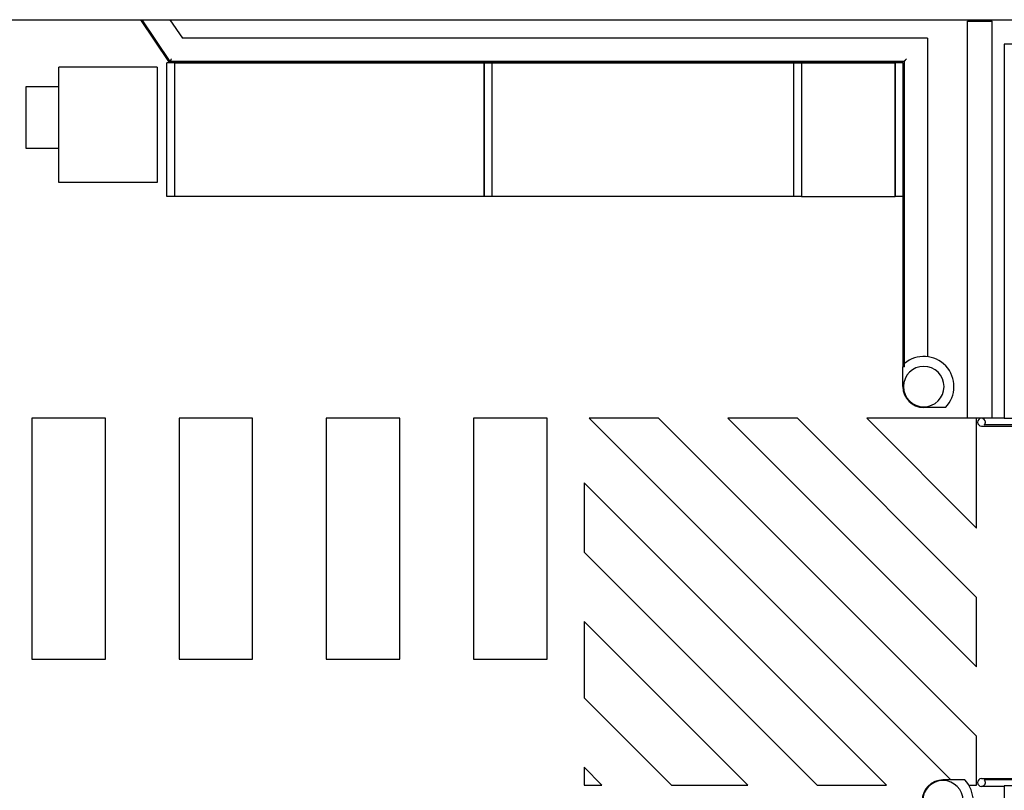
# Model space of a CAD drawing. Extents: x -38124 to 324413, y -53043 to 179549.
# Drawn here: x 26786 to 30798, y 130106 to 133246 of the extents above; entities that cross this region are included whole.
import ezdxf

# ---------------------------------------------------------------- set-up
doc = ezdxf.new("R2010")
doc.units = 0
for name, color, linetype in [('X-2499-DM-GF$0$A-DOOR', 11, 'CONTINUOUS'), ('X-2499-DM-GF$0$A-FLOR', 11, 'CONTINUOUS'), ('X-2499-DM-GF$0$A-FLOR-HRAL-3', 11, 'CONTINUOUS'), ('X-2499-DM-GF$0$A-WALL-3', 8, 'CONTINUOUS'), ('X-2499-DM-GF$0$I-WALL-4', 8, 'CONTINUOUS'), ('X-2499-DM-GF$0$Q-SPCQ-4', 11, 'CONTINUOUS'), ('X-XREF', 7, 'CONTINUOUS')]:
    doc.layers.add(name, color=color, linetype=linetype)

# ---------------------------------------------------------------- blocks, each defined once
blk = doc.blocks.new('X-2499-DM-GF')
at = {"layer": 'X-2499-DM-GF$0$A-DOOR'}
for p, q in [((27047.9, 25160.4), (27047.9, 26778.4)), ((27047.9, 26778.4), (27147.9, 26778.4)), ((27147.9, 25160.4), (27147.9, 26778.4)), ((27147.9, 25160.4), (27047.9, 25160.4))]:
    blk.add_line(p, q, dxfattribs=at)
at = {"layer": 'X-2499-DM-GF$0$A-FLOR'}
for p, q in [((23535.5, 25160.4), (23235.5, 25160.4)), ((23235.5, 25160.4), (23235.5, 24179.1)), ((23535.5, 24179.1), (23535.5, 25160.4)), ((24135.5, 25160.4), (23835.5, 25160.4)), ((23835.5, 25160.4), (23835.5, 24179.1)), ((24135.5, 24179.1), (24135.5, 25160.4)), ((24735.5, 25160.4), (24435.5, 25160.4)), ((24435.5, 25160.4), (24435.5, 24179.1)), ((24735.5, 24179.1), (24735.5, 25160.4)), ((25335.5, 25160.4), (25035.5, 25160.4)), ((25035.5, 25160.4), (25035.5, 24179.1)), ((25335.5, 24179.1), (25335.5, 25160.4)), ((25789.1, 25160.4), (25506.3, 25160.4)), ((25506.3, 25160.4), (26979.8, 23686.9)), ((27084.8, 23864.7), (25789.1, 25160.4)), ((26354.8, 25160.4), (26072, 25160.4)), ((26072, 25160.4), (27084.8, 24147.6)), ((27084.8, 24430.4), (26354.8, 25160.4)), ((27084.8, 25160.4), (26637.6, 25160.4)), ((26637.6, 25160.4), (27084.8, 24713.3)), ((27084.8, 24713.3), (27084.8, 25160.4)), ((26718.4, 23665.4), (25485.8, 24898.1)), ((25485.8, 24898.1), (25485.8, 24615.2)), ((25485.8, 24615.2), (26435.6, 23665.4)), ((27084.8, 24147.6), (27084.8, 24430.4)), ((26152.7, 23665.4), (25485.8, 24332.4)), ((25485.8, 24332.4), (25485.8, 24021.3)), ((23235.5, 24179.1), (23535.5, 24179.1)), ((23835.5, 24179.1), (24135.5, 24179.1)), ((24435.5, 24179.1), (24735.5, 24179.1)), ((25035.5, 24179.1), (25335.5, 24179.1)), ((25485.8, 24021.3), (25841.6, 23665.4)), ((27084.8, 23665.4), (27084.8, 23864.7)), ((25558.8, 23665.4), (25485.8, 23738.4)), ((25485.8, 23738.4), (25485.8, 23665.4)), ((25485.8, 23665.4), (25558.8, 23665.4)), ((25841.6, 23665.4), (26152.7, 23665.4)), ((26435.6, 23665.4), (26718.4, 23665.4)), ((27052.7, 23665.4), (27084.8, 23665.4))]:
    blk.add_line(p, q, dxfattribs=at)
at = {"layer": 'X-2499-DM-GF$0$A-FLOR-HRAL-3'}
for p, q in [((23678, 26784.4), (23796, 26609.4)), ((23684, 26784.4), (23798.7, 26614.4)), ((23798.6, 26784.4), (23849.2, 26709.4)), ((26884.8, 26709.4), (23849.2, 26709.4)), ((26884.8, 26709.4), (26884.8, 25410.5)), ((26784.8, 26609.4), (23796, 26609.4)), ((26789.8, 26614.4), (23798.7, 26614.4)), ((26784.8, 26609.4), (26784.8, 25369.4)), ((26789.8, 26614.4), (26789.8, 25369.4)), ((26789.8, 25369.4), (26784.8, 25369.4)), ((26784.8, 25289.4), (26784.8, 25369.4)), ((26791.2, 25369.4), (26789.8, 25369.4)), ((26958.7, 25204.4), (26869.8, 25204.4)), ((27197.9, 25160.4), (27104.8, 25160.4)), ((27104.8, 25128.4), (27332.8, 25128.4)), ((27321.2, 25133.4), (27116.5, 25133.4)), ((27036.9, 23686.9), (26948, 23686.9)), ((27104.8, 23692.4), (27332.8, 23692.4)), ((27321.2, 23687.4), (27116.5, 23687.4)), ((27197.9, 23660.4), (27104.8, 23660.4))]:
    blk.add_line(p, q, dxfattribs=at)
for centre, radius, start, end in [((26869.8, 25289.4), 123, 316.2862, 130.0383), ((26869.8, 25289.4), 82.5, 0, 180), ((26869.8, 25289.4), 85, 180, 270), ((26869.8, 25289.4), 82.5, 180, 0), ((27104.8, 25144.4), 16, 0, 180), ((27104.8, 25144.4), 16, 180, 270), ((27104.8, 25144.4), 16, 316.5675, 0), ((27104.8, 25144.4), 16, 0, 15), ((27104.8, 25144.4), 16, 345.5225, 0), ((26948, 23601.9), 85, 90, 180), ((26948, 23601.9), 82.5, 0, 180), ((26948, 23601.9), 123, 229.9617, 43.7138), ((27104.8, 23676.4), 16, 90, 180), ((27104.8, 23676.4), 16, 180, 0), ((27104.8, 23676.4), 16, 0, 43.4325), ((27104.8, 23676.4), 16, 0, 14.4775), ((27104.8, 23676.4), 16, 345, 0)]:
    blk.add_arc(centre, radius, start, end, dxfattribs=at)
for points, knots in [([(23804, 26624.4), (23803.5, 26623.6), (23802.8, 26622.2), (23802, 26620.6), (23801.3, 26619.4), (23800.8, 26618.3), (23800.1, 26617), (23799.3, 26615.7), (23798.8, 26614.7), (23798.7, 26614.4), (23798.7, 26614.4)], [0, 0, 0, 0, 0.166667, 0.25, 0.333333, 0.416667, 0.5, 0.666667, 0.833333, 1, 1, 1, 1]), ([(26789.8, 26614.4), (26789.8, 26614.4), (26790, 26614.6), (26790.6, 26615.2), (26791.1, 26615.7), (26791.8, 26616.4), (26792.3, 26616.9), (26792.9, 26617.5), (26793.6, 26618.2), (26794.3, 26618.9), (26795, 26619.6), (26796, 26620.6), (26797.7, 26622.3), (26799, 26623.5), (26799.8, 26624.4)], [-1, -1, -1, -1, -0.833333, -0.75, -0.666667, -0.583333, -0.541667, -0.5, -0.416667, -0.375, -0.333333, -0.25, -0.166667, 0, 0, 0, 0])]:
    blk.add_open_spline(points, degree=3, knots=knots, dxfattribs=at)
at = {"layer": 'X-2499-DM-GF$0$A-WALL-3'}
for p, q in [((27197.9, 26684.4), (27197.9, 25160.4)), ((40597.9, 26684.4), (27197.9, 26684.4)), ((27197.9, 25160.4), (27303.9, 25160.4)), ((27303.9, 23662.4), (27197.9, 23662.4)), ((27197.9, 23662.4), (27197.9, 23045.5))]:
    blk.add_line(p, q, dxfattribs=at)
at = {"layer": 'X-2499-DM-GF$0$I-WALL-4'}
blk.add_line((20058, 26784.4), (40639.3, 26784.4), dxfattribs=at)
at = {"layer": 'X-2499-DM-GF$0$Q-SPCQ-4'}
for p, q in [((23818.2, 26609.2), (23786.4, 26609.2)), ((23786.4, 26064.2), (23786.4, 26609.2)), ((23818.2, 26609.2), (25110.4, 26609.2)), ((23818.2, 26064.2), (23818.2, 26609.2)), ((25078.6, 26609.2), (25078.6, 26064.2)), ((25079.1, 26609.2), (26371.3, 26609.2)), ((25079.1, 26064.2), (25079.1, 26609.2)), ((25110.4, 26609.2), (25110.4, 26064.2)), ((26339.5, 26609.2), (26339.5, 26064.2)), ((26371.3, 26609.2), (26371.3, 26064.2)), ((26371.3, 26609.2), (26753.1, 26609.2)), ((26371.3, 26609.2), (26371.3, 26064.2)), ((26784.9, 26609.2), (26753.1, 26609.2)), ((26753.1, 26609.2), (26753.1, 26064.2)), ((26753.1, 26064.2), (26753.1, 26609.2)), ((26784.9, 26609.2), (26784.9, 26064.2)), ((23346.1, 26120.9), (23346.1, 26590.9)), ((23746.1, 26590.9), (23346.1, 26590.9)), ((23746.1, 26590.9), (23746.1, 26120.9)), ((23211.1, 26510.9), (23211.1, 26260.9)), ((23346.1, 26510.9), (23211.1, 26510.9)), ((23211.1, 26260.9), (23346.1, 26260.9)), ((23746.1, 26120.9), (23346.1, 26120.9)), ((23818.2, 26064.2), (23786.4, 26064.2)), ((25110.4, 26064.2), (23818.2, 26064.2)), ((26371.3, 26064.2), (25079.1, 26064.2)), ((26371.3, 26064.2), (26753.1, 26064.2)), ((26784.9, 26064.2), (26753.1, 26064.2))]:
    blk.add_line(p, q, dxfattribs=at)

msp = doc.modelspace()

# ---------------------------------------------------------------- block references
at = {"layer": 'X-XREF'}
msp.add_blockref('X-2499-DM-GF', (3600, 106461.3), dxfattribs=at)

doc.saveas('drawing.dxf')
